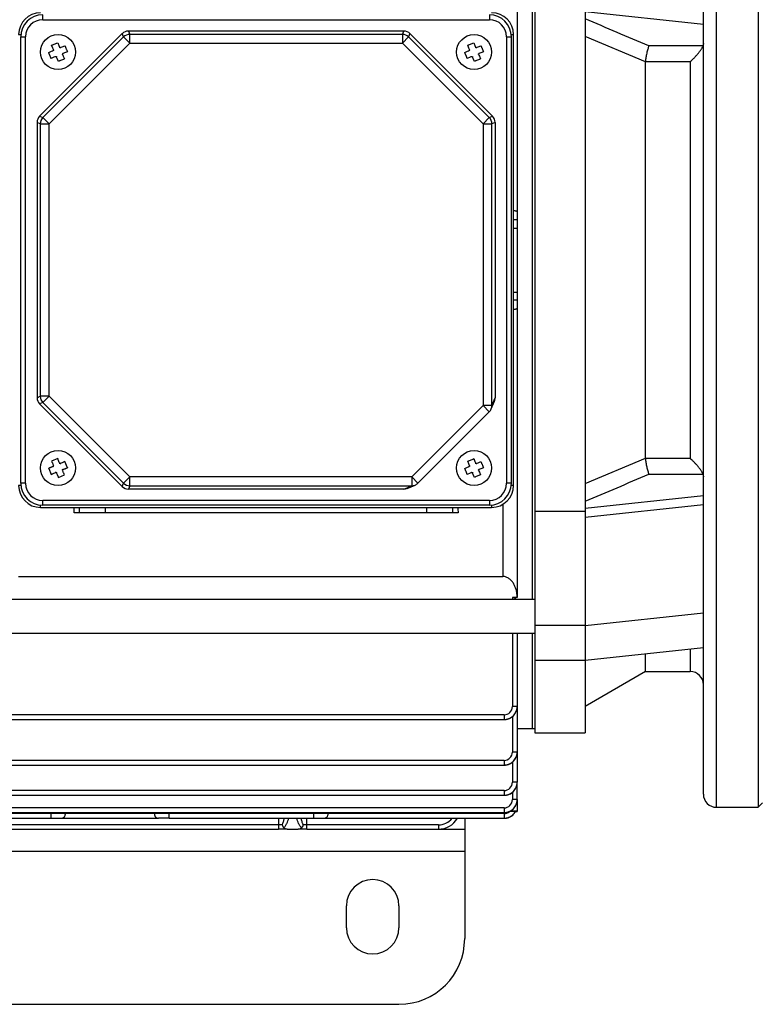
# Model space of a CAD drawing. Units: millimetres. Extents: x -1739 to 1606, y -621 to 1253.
# Drawn here: x 272 to 441, y -597 to -372 of the extents above; entities that cross this region are included whole.
import ezdxf

# ---------------------------------------------------------------- set-up
doc = ezdxf.new("R2010")
doc.units = ezdxf.units.MM
doc.header["$LTSCALE"] = 19.36
doc.layers.get('0').update_dxf_attribs({"linetype": 'CONTINUOUS'})
doc.layers.add('02___PRT_ALL_AXES', color=7, linetype='CONTINUOUS')

msp = doc.modelspace()

# ---------------------------------------------------------------- linework, layer by layer
at = {"color": 9, "linetype": 'CONTINUOUS'}
for p, q in [((430.91, -552.27), (430.91, -302.27)), ((427.91, -373.5), (400.91, -370.61)), ((277.07, -372.37), (277.07, -371.27)), ((277.07, -372.37), (379.07, -372.37)), ((379.07, -371.27), (379.07, -372.37)), ((295.52, -376.31), (295.21, -375.56)), ((296.63, -374.97), (296.93, -375.72)), ((359.2, -375.72), (359.51, -374.97)), ((360.92, -375.56), (360.61, -376.31)), ((271.57, -375.77), (272.09, -375.77)), ((272.07, -376.27), (273.17, -376.27)), ((273.17, -478.27), (273.17, -376.27)), ((295.52, -376.31), (277.1, -394.73)), ((296.93, -377.72), (278.51, -396.14)), ((295.52, -376.31), (296.93, -377.72)), ((296.93, -377.72), (296.93, -375.72)), ((359.2, -375.72), (296.93, -375.72)), ((296.93, -377.72), (359.2, -377.72)), ((359.2, -375.72), (359.2, -377.72)), ((359.2, -377.72), (360.61, -376.31)), ((377.62, -396.14), (359.2, -377.72)), ((379.03, -394.73), (360.61, -376.31)), ((382.97, -376.27), (382.97, -478.27)), ((382.97, -376.27), (384.07, -376.27)), ((384.04, -375.77), (384.57, -375.77)), ((414.66, -382.03), (400.91, -376.25)), ((427.8, -378.36), (415.47, -378.36)), ((414.67, -381.93), (424.91, -381.93)), ((424.91, -381.93), (424.91, -472.61)), ((276.35, -394.42), (277.1, -394.73)), ((278.51, -396.14), (277.1, -394.73)), ((379.03, -394.73), (377.62, -396.14)), ((379.03, -394.73), (379.78, -394.42)), ((276.52, -396.14), (275.77, -395.83)), ((276.52, -396.14), (276.52, -458.4)), ((276.52, -396.14), (278.51, -396.14)), ((278.51, -458.4), (278.51, -396.14)), ((377.62, -396.14), (377.62, -460.52)), ((377.62, -396.14), (379.62, -396.14)), ((380.36, -395.83), (379.62, -396.14)), ((379.62, -460.52), (379.62, -396.14)), ((385.41, -418.1), (384.57, -418.1)), ((384.57, -419.97), (385.41, -419.97)), ((275.77, -458.71), (276.52, -458.4)), ((278.51, -458.4), (276.52, -458.4)), ((277.1, -459.82), (278.51, -458.4)), ((278.51, -458.4), (296.93, -476.82)), ((379.62, -460.52), (380.36, -458.71)), ((277.1, -459.82), (276.35, -460.13)), ((277.1, -459.82), (295.52, -478.24)), ((361.31, -476.82), (377.62, -460.52)), ((377.62, -460.52), (379.03, -461.93)), ((379.62, -460.52), (377.62, -460.52)), ((400.91, -478.29), (414.66, -472.51)), ((424.91, -472.61), (414.67, -472.61)), ((415.47, -476.18), (427.8, -476.18)), ((272.09, -478.77), (271.57, -478.77)), ((273.17, -478.27), (272.07, -478.27)), ((295.21, -478.99), (295.52, -478.24)), ((296.93, -476.82), (295.52, -478.24)), ((296.93, -478.82), (296.63, -479.57)), ((296.93, -478.82), (296.93, -476.82)), ((361.31, -476.82), (296.93, -476.82)), ((296.93, -478.82), (361.31, -478.82)), ((359.5, -479.57), (361.31, -478.82)), ((362.72, -478.24), (361.31, -476.82)), ((361.31, -476.82), (361.31, -478.82)), ((384.07, -478.27), (382.97, -478.27)), ((384.57, -478.77), (384.04, -478.77)), ((400.91, -483.94), (427.91, -481.05)), ((276.57, -483.77), (276.57, -483.25)), ((277.07, -483.27), (277.07, -482.17)), ((379.07, -482.17), (277.07, -482.17)), ((379.07, -482.17), (379.07, -483.27)), ((379.57, -483.25), (379.57, -483.77)), ((382.11, -483.08), (382.11, -499.56)), ((427.91, -483.2), (400.91, -486.09)), ((285.41, -483.77), (285.41, -485.02)), ((291.41, -485.02), (291.41, -483.77)), ((364.72, -483.77), (364.72, -485.02)), ((370.72, -485.02), (370.72, -483.77)), ((384.31, -504.34), (384.31, -504.71)), ((400.91, -510.77), (427.91, -507.88)), ((384.31, -512.47), (384.31, -529.25)), ((400.91, -510.77), (389.41, -510.77)), ((424.91, -516.2), (424.91, -521.27)), ((385.41, -529.22), (385.41, -546.53)), ((382.41, -531.15), (144.41, -531.15)), ((382.41, -531.15), (382.41, -532.22)), ((384.31, -531.54), (384.31, -539.66)), ((382.41, -541.56), (144.41, -541.56)), ((382.41, -541.56), (382.41, -542.63)), ((384.31, -541.95), (384.31, -546.55)), ((382.41, -548.45), (144.41, -548.45)), ((382.41, -548.45), (382.41, -549.53)), ((384.31, -548.85), (384.31, -550.51)), ((382.41, -552.41), (144.41, -552.41)), ((382.41, -552.41), (382.41, -553.48)), ((383.93, -553.06), (385.41, -553.06)), ((385.41, -551.27), (385.3, -551.27)), ((256.06, -554.77), (303.48, -554.77)), ((382.41, -553.7), (256.86, -553.7)), ((278.91, -553.48), (278.91, -554.77)), ((305.91, -554.77), (305.91, -553.48)), ((305.91, -554.77), (382.41, -554.77)), ((330.91, -554.77), (330.91, -557.27)), ((337.41, -557.27), (337.41, -554.77)), ((338.91, -553.48), (338.91, -554.77)), ((382.41, -553.7), (382.41, -554.77)), ((331.74, -556.27), (195.07, -556.27)), ((332.91, -557.27), (330.91, -557.27)), ((337.41, -557.27), (335.41, -557.27)), ((367.41, -556.27), (336.57, -556.27)), ((367.41, -556.27), (367.41, -557.27)), ((153.41, -562.27), (373.41, -562.27))]:
    msp.add_line(p, q, dxfattribs=at)
at = {"color": 7, "linetype": 'CONTINUOUS'}
for p, q in [((440.41, -302.27), (440.41, -552.27)), ((427.91, -549.27), (427.91, -305.27)), ((389.41, -319.27), (389.41, -535.27)), ((400.91, -319.27), (400.91, -535.27)), ((388.91, -504.71), (388.91, -349.84)), ((276.35, -394.42), (295.21, -375.56)), ((359.51, -374.97), (296.63, -374.97)), ((360.92, -375.56), (379.78, -394.42)), ((272.07, -478.27), (272.07, -376.27)), ((279.36, -378.11), (280.24, -377.74)), ((280.24, -377.74), (280.25, -377.74)), ((280.25, -377.74), (280.3, -377.72)), ((280.3, -377.72), (280.49, -377.64)), ((280.49, -377.64), (280.76, -378.27)), ((374.36, -378.11), (375.24, -377.74)), ((375.24, -377.74), (375.25, -377.74)), ((375.25, -377.74), (375.3, -377.72)), ((375.3, -377.72), (375.49, -377.64)), ((375.49, -377.64), (375.76, -378.27)), ((384.07, -478.27), (384.07, -376.27)), ((278.43, -379.85), (279.07, -379.58)), ((278.47, -379.95), (278.43, -379.85)), ((278.5, -380), (278.47, -379.95)), ((278.51, -380.04), (278.5, -380)), ((278.54, -380.1), (278.51, -380.04)), ((279.07, -379.58), (279.27, -379.5)), ((279.11, -378.21), (279.3, -378.13)), ((279.37, -378.85), (279.11, -378.21)), ((279.27, -379.5), (279.39, -379.45)), ((279.3, -378.13), (279.35, -378.11)), ((279.35, -378.11), (279.36, -378.11)), ((279.45, -379.05), (279.37, -378.85)), ((279.5, -379.17), (279.45, -379.05)), ((280.76, -378.27), (280.84, -378.47)), ((280.84, -378.47), (280.89, -378.6)), ((281.17, -378.71), (281.29, -378.66)), ((281.29, -378.66), (281.49, -378.58)), ((281.49, -378.58), (282.13, -378.31)), ((281.87, -380.05), (281.74, -380.1)), ((282.07, -379.96), (281.87, -380.05)), ((282.7, -379.7), (282.07, -379.96)), ((282.13, -378.31), (282.17, -378.41)), ((282.17, -378.41), (282.19, -378.47)), ((282.19, -378.47), (282.21, -378.51)), ((282.21, -378.51), (282.23, -378.57)), ((282.23, -378.57), (282.25, -378.61)), ((282.25, -378.61), (282.28, -378.67)), ((282.28, -378.67), (282.29, -378.71)), ((282.29, -378.71), (282.33, -378.8)), ((282.33, -378.8), (282.33, -378.81)), ((282.33, -378.81), (282.37, -378.91)), ((282.37, -378.91), (282.41, -379.01)), ((282.41, -379.01), (282.45, -379.11)), ((282.45, -379.11), (282.5, -379.21)), ((282.5, -379.21), (282.5, -379.21)), ((282.5, -379.21), (282.54, -379.3)), ((282.54, -379.3), (282.55, -379.34)), ((282.55, -379.34), (282.58, -379.4)), ((282.58, -379.4), (282.59, -379.44)), ((282.59, -379.44), (282.62, -379.5)), ((282.62, -379.5), (282.64, -379.54)), ((282.64, -379.54), (282.66, -379.6)), ((282.66, -379.6), (282.7, -379.7)), ((373.43, -379.85), (374.07, -379.58)), ((373.47, -379.95), (373.43, -379.85)), ((373.5, -380), (373.47, -379.95)), ((373.51, -380.04), (373.5, -380)), ((373.54, -380.1), (373.51, -380.04)), ((374.07, -379.58), (374.27, -379.5)), ((374.11, -378.21), (374.3, -378.13)), ((374.37, -378.85), (374.11, -378.21)), ((374.27, -379.5), (374.39, -379.45)), ((374.3, -378.13), (374.35, -378.11)), ((374.35, -378.11), (374.36, -378.11)), ((374.45, -379.05), (374.37, -378.85)), ((374.5, -379.17), (374.45, -379.05)), ((375.76, -378.27), (375.84, -378.47)), ((375.84, -378.47), (375.89, -378.6)), ((376.17, -378.71), (376.29, -378.66)), ((376.29, -378.66), (376.49, -378.58)), ((376.49, -378.58), (377.13, -378.31)), ((376.87, -380.05), (376.74, -380.1)), ((377.07, -379.96), (376.87, -380.05)), ((377.7, -379.7), (377.07, -379.96)), ((377.13, -378.31), (377.17, -378.41)), ((377.17, -378.41), (377.19, -378.47)), ((377.19, -378.47), (377.21, -378.51)), ((377.21, -378.51), (377.23, -378.57)), ((377.23, -378.57), (377.25, -378.61)), ((377.25, -378.61), (377.28, -378.67)), ((377.28, -378.67), (377.29, -378.71)), ((377.29, -378.71), (377.33, -378.8)), ((377.33, -378.8), (377.33, -378.81)), ((377.33, -378.81), (377.37, -378.91)), ((377.37, -378.91), (377.41, -379.01)), ((377.41, -379.01), (377.45, -379.11)), ((377.45, -379.11), (377.5, -379.21)), ((377.5, -379.21), (377.5, -379.21)), ((377.5, -379.21), (377.54, -379.3)), ((377.54, -379.3), (377.55, -379.34)), ((377.55, -379.34), (377.58, -379.4)), ((377.58, -379.4), (377.59, -379.44)), ((377.59, -379.44), (377.62, -379.5)), ((377.62, -379.5), (377.64, -379.54)), ((377.64, -379.54), (377.66, -379.6)), ((377.66, -379.6), (377.7, -379.7)), ((278.55, -380.14), (278.54, -380.1)), ((278.58, -380.21), (278.55, -380.14)), ((278.6, -380.24), (278.58, -380.21)), ((278.63, -380.34), (278.6, -380.24)), ((278.64, -380.34), (278.63, -380.34)), ((278.68, -380.44), (278.64, -380.34)), ((278.72, -380.54), (278.68, -380.44)), ((278.76, -380.64), (278.72, -380.54)), ((278.8, -380.74), (278.76, -380.64)), ((278.84, -380.84), (278.8, -380.74)), ((278.8, -380.74), (278.8, -380.74)), ((278.86, -380.87), (278.84, -380.84)), ((278.88, -380.93), (278.86, -380.87)), ((278.9, -380.97), (278.88, -380.93)), ((278.92, -381.03), (278.9, -380.97)), ((278.94, -381.08), (278.92, -381.03)), ((278.96, -381.13), (278.94, -381.08)), ((279.01, -381.23), (278.96, -381.13)), ((279.64, -380.97), (279.01, -381.23)), ((279.84, -380.89), (279.64, -380.97)), ((279.96, -380.84), (279.84, -380.89)), ((280.29, -381.07), (280.24, -380.95)), ((280.38, -381.27), (280.29, -381.07)), ((280.64, -381.91), (280.38, -381.27)), ((280.84, -381.83), (280.64, -381.91)), ((280.88, -381.81), (280.84, -381.83)), ((280.89, -381.8), (280.88, -381.81)), ((281.78, -381.44), (280.89, -381.8)), ((281.63, -380.38), (281.68, -380.5)), ((281.68, -380.5), (281.76, -380.7)), ((281.76, -380.7), (282.03, -381.33)), ((281.83, -381.41), (281.78, -381.43)), ((281.78, -381.43), (281.78, -381.44)), ((282.03, -381.33), (281.83, -381.41)), ((373.55, -380.14), (373.54, -380.1)), ((373.58, -380.21), (373.55, -380.14)), ((373.6, -380.24), (373.58, -380.21)), ((373.63, -380.34), (373.6, -380.24)), ((373.64, -380.34), (373.63, -380.34)), ((373.68, -380.44), (373.64, -380.34)), ((373.72, -380.54), (373.68, -380.44)), ((373.76, -380.64), (373.72, -380.54)), ((373.8, -380.74), (373.76, -380.64)), ((373.84, -380.84), (373.8, -380.74)), ((373.8, -380.74), (373.8, -380.74)), ((373.86, -380.87), (373.84, -380.84)), ((373.88, -380.93), (373.86, -380.87)), ((373.9, -380.97), (373.88, -380.93)), ((373.92, -381.03), (373.9, -380.97)), ((373.94, -381.08), (373.92, -381.03)), ((373.96, -381.13), (373.94, -381.08)), ((374.01, -381.23), (373.96, -381.13)), ((374.64, -380.97), (374.01, -381.23)), ((374.84, -380.89), (374.64, -380.97)), ((374.96, -380.84), (374.84, -380.89)), ((375.29, -381.07), (375.24, -380.95)), ((375.38, -381.27), (375.29, -381.07)), ((375.64, -381.91), (375.38, -381.27)), ((375.84, -381.83), (375.64, -381.91)), ((375.88, -381.81), (375.84, -381.83)), ((375.89, -381.8), (375.88, -381.81)), ((376.78, -381.44), (375.89, -381.8)), ((376.63, -380.38), (376.68, -380.5)), ((376.68, -380.5), (376.76, -380.7)), ((376.76, -380.7), (377.03, -381.33)), ((376.83, -381.41), (376.78, -381.43)), ((376.78, -381.43), (376.78, -381.44)), ((377.03, -381.33), (376.83, -381.41)), ((414.66, -472.51), (414.66, -382.03)), ((275.77, -395.83), (275.77, -458.71)), ((380.36, -395.83), (380.36, -458.71)), ((384.57, -434.58), (385.41, -434.58)), ((385.41, -434.58), (385.41, -436.45)), ((385.41, -436.45), (384.57, -436.45)), ((295.21, -478.99), (276.35, -460.13)), ((379.47, -461.28), (380.21, -459.48)), ((362.72, -478.24), (379.03, -461.93)), ((374.07, -474.58), (374.27, -474.5)), ((374.11, -473.21), (374.3, -473.13)), ((374.37, -473.85), (374.11, -473.21)), ((374.27, -474.5), (374.39, -474.45)), ((374.3, -473.13), (374.35, -473.11)), ((374.35, -473.11), (374.36, -473.11)), ((374.36, -473.11), (375.24, -472.74)), ((374.45, -474.05), (374.37, -473.85)), ((374.5, -474.17), (374.45, -474.05)), ((375.24, -472.74), (375.25, -472.74)), ((375.25, -472.74), (375.3, -472.72)), ((375.3, -472.72), (375.49, -472.64)), ((375.49, -472.64), (375.76, -473.27)), ((375.76, -473.27), (375.84, -473.47)), ((375.84, -473.47), (375.89, -473.6)), ((376.17, -473.71), (376.29, -473.66)), ((376.29, -473.66), (376.49, -473.58)), ((376.49, -473.58), (377.13, -473.31)), ((377.13, -473.31), (377.17, -473.41)), ((377.17, -473.41), (377.19, -473.47)), ((377.19, -473.47), (377.21, -473.51)), ((377.21, -473.51), (377.23, -473.57)), ((377.23, -473.57), (377.25, -473.61)), ((377.25, -473.61), (377.28, -473.67)), ((377.28, -473.67), (377.29, -473.71)), ((377.29, -473.71), (377.33, -473.8)), ((377.33, -473.8), (377.33, -473.81)), ((377.33, -473.81), (377.37, -473.91)), ((377.37, -473.91), (377.41, -474.01)), ((377.41, -474.01), (377.45, -474.11)), ((377.45, -474.11), (377.5, -474.21)), ((377.5, -474.21), (377.5, -474.21)), ((377.5, -474.21), (377.54, -474.3)), ((377.54, -474.3), (377.55, -474.34)), ((377.55, -474.34), (377.58, -474.4)), ((377.58, -474.4), (377.59, -474.44)), ((377.59, -474.44), (377.62, -474.5)), ((377.62, -474.5), (377.64, -474.54)), ((373.43, -474.85), (374.07, -474.58)), ((373.47, -474.95), (373.43, -474.85)), ((373.5, -475), (373.47, -474.95)), ((373.51, -475.04), (373.5, -475)), ((373.54, -475.1), (373.51, -475.04)), ((373.55, -475.14), (373.54, -475.1)), ((373.58, -475.21), (373.55, -475.14)), ((373.6, -475.24), (373.58, -475.21)), ((373.63, -475.34), (373.6, -475.24)), ((373.64, -475.34), (373.63, -475.34)), ((373.68, -475.44), (373.64, -475.34)), ((373.72, -475.54), (373.68, -475.44)), ((373.76, -475.64), (373.72, -475.54)), ((373.8, -475.74), (373.76, -475.64)), ((373.84, -475.84), (373.8, -475.74)), ((373.8, -475.74), (373.8, -475.74)), ((373.86, -475.87), (373.84, -475.84)), ((373.88, -475.93), (373.86, -475.87)), ((373.9, -475.97), (373.88, -475.93)), ((373.92, -476.03), (373.9, -475.97)), ((373.94, -476.08), (373.92, -476.03)), ((373.96, -476.13), (373.94, -476.08)), ((374.01, -476.23), (373.96, -476.13)), ((374.64, -475.97), (374.01, -476.23)), ((374.84, -475.89), (374.64, -475.97)), ((374.96, -475.84), (374.84, -475.89)), ((375.29, -476.07), (375.24, -475.95)), ((375.38, -476.27), (375.29, -476.07)), ((375.64, -476.91), (375.38, -476.27)), ((376.78, -476.44), (375.89, -476.8)), ((376.63, -475.38), (376.68, -475.5)), ((376.68, -475.5), (376.76, -475.7)), ((376.87, -475.05), (376.74, -475.1)), ((376.76, -475.7), (377.03, -476.33)), ((376.83, -476.41), (376.78, -476.43)), ((376.78, -476.43), (376.78, -476.44)), ((377.03, -476.33), (376.83, -476.41)), ((377.07, -474.96), (376.87, -475.05)), ((377.7, -474.7), (377.07, -474.96)), ((377.64, -474.54), (377.66, -474.6)), ((377.66, -474.6), (377.7, -474.7)), ((360.27, -479.42), (362.07, -478.67)), ((375.84, -476.83), (375.64, -476.91)), ((375.88, -476.81), (375.84, -476.83)), ((375.89, -476.8), (375.88, -476.81)), ((359.5, -479.57), (296.63, -479.57)), ((379.07, -483.27), (277.07, -483.27)), ((389.41, -484.65), (400.91, -484.65)), ((137.41, -504.71), (389.41, -504.71)), ((137.41, -512.47), (389.41, -512.47)), ((388.91, -534.27), (388.91, -512.47)), ((427.91, -515.88), (400.91, -518.77)), ((400.91, -518.77), (389.41, -518.77)), ((414.66, -521.27), (414.66, -517.3)), ((414.66, -521.27), (400.91, -529.22)), ((414.66, -521.27), (424.91, -521.27)), ((144.41, -532.22), (382.41, -532.22)), ((389.41, -535.27), (400.91, -535.27)), ((144.41, -542.63), (382.41, -542.63)), ((385.41, -550.48), (385.41, -546.53)), ((144.41, -549.53), (382.41, -549.53)), ((430.91, -552.27), (440.41, -552.27)), ((441.41, -551.27), (440.41, -552.27)), ((144.41, -553.48), (382.41, -553.48))]:
    msp.add_line(p, q, dxfattribs=at)
at = {"color": 6, "linetype": 'CONTINUOUS'}
for p, q in [((385.41, -350.21), (385.41, -434.58)), ((384.57, -478.77), (384.57, -375.77)), ((385.41, -436.45), (385.41, -504.34)), ((279.26, -474.5), (279.08, -474.58)), ((280.49, -472.64), (279.11, -473.21)), ((279.11, -473.21), (279.18, -473.38)), ((279.18, -473.38), (279.19, -473.42)), ((279.19, -473.42), (279.23, -473.5)), ((279.23, -473.5), (279.24, -473.54)), ((279.24, -473.54), (279.28, -473.62)), ((279.27, -474.5), (279.26, -474.5)), ((279.37, -474.46), (279.27, -474.5)), ((279.28, -473.62), (279.29, -473.65)), ((279.29, -473.65), (279.37, -473.85)), ((279.37, -473.85), (279.38, -473.87)), ((279.39, -474.45), (279.37, -474.46)), ((279.38, -473.87), (279.45, -474.04)), ((279.45, -474.04), (279.46, -474.06)), ((279.46, -474.06), (279.5, -474.16)), ((279.47, -474.41), (279.47, -474.42)), ((279.5, -474.16), (279.5, -474.16)), ((279.53, -474.24), (279.54, -474.25)), ((279.58, -474.36), (279.59, -474.37)), ((279.59, -474.37), (279.58, -474.37)), ((280.5, -472.65), (280.49, -472.64)), ((280.57, -472.82), (280.5, -472.65)), ((280.59, -472.86), (280.57, -472.82)), ((280.62, -472.95), (280.59, -472.86)), ((280.64, -472.98), (280.62, -472.95)), ((280.67, -473.07), (280.64, -472.98)), ((280.68, -473.08), (280.67, -473.07)), ((280.75, -473.25), (280.68, -473.08)), ((280.76, -473.28), (280.75, -473.25)), ((280.84, -473.48), (280.76, -473.28)), ((280.84, -473.48), (280.84, -473.48)), ((280.88, -473.58), (280.84, -473.48)), ((280.89, -473.6), (280.88, -473.58)), ((280.93, -473.68), (280.92, -473.68)), ((280.98, -473.79), (280.97, -473.79)), ((280.97, -473.79), (280.97, -473.79)), ((281.1, -473.74), (281.09, -473.74)), ((281.19, -473.7), (281.18, -473.71)), ((281.3, -473.66), (281.19, -473.7)), ((281.49, -473.58), (281.3, -473.66)), ((281.3, -473.66), (281.3, -473.66)), ((281.51, -473.57), (281.49, -473.58)), ((281.68, -473.5), (281.51, -473.57)), ((281.7, -473.49), (281.68, -473.5)), ((281.79, -473.46), (281.7, -473.49)), ((281.83, -473.44), (281.79, -473.46)), ((281.91, -473.4), (281.83, -473.44)), ((281.96, -473.38), (281.91, -473.4)), ((282.13, -473.31), (281.96, -473.38)), ((282.7, -474.7), (282.13, -473.31)), ((278.44, -474.84), (278.43, -474.85)), ((278.43, -474.85), (279.01, -476.23)), ((278.61, -474.77), (278.44, -474.84)), ((278.66, -474.75), (278.61, -474.77)), ((278.74, -474.72), (278.66, -474.75)), ((278.78, -474.7), (278.74, -474.72)), ((278.86, -474.67), (278.78, -474.7)), ((278.89, -474.66), (278.86, -474.67)), ((278.98, -474.62), (278.89, -474.66)), ((279.06, -474.59), (278.98, -474.62)), ((278.98, -474.62), (278.98, -474.62)), ((279.01, -476.23), (279.18, -476.16)), ((279.08, -474.58), (279.06, -474.59)), ((279.18, -476.16), (279.22, -476.14)), ((279.22, -476.14), (279.31, -476.11)), ((279.31, -476.11), (279.35, -476.09)), ((279.35, -476.09), (279.43, -476.06)), ((279.43, -476.06), (279.45, -476.05)), ((279.45, -476.05), (279.62, -475.98)), ((279.62, -475.98), (279.64, -475.97)), ((279.64, -475.97), (279.83, -475.89)), ((279.83, -475.89), (279.94, -475.84)), ((279.83, -475.89), (279.83, -475.89)), ((279.94, -475.84), (279.95, -475.84)), ((280.04, -475.8), (280.04, -475.8)), ((280.15, -475.76), (280.16, -475.75)), ((280.16, -475.75), (280.16, -475.76)), ((280.21, -475.86), (280.21, -475.87)), ((280.24, -475.95), (280.25, -475.97)), ((280.25, -475.97), (280.29, -476.07)), ((280.29, -476.07), (280.29, -476.07)), ((280.29, -476.07), (280.37, -476.26)), ((280.37, -476.26), (280.38, -476.29)), ((280.38, -476.29), (280.46, -476.46)), ((280.46, -476.46), (280.46, -476.48)), ((280.46, -476.48), (280.5, -476.57)), ((280.5, -476.57), (280.51, -476.6)), ((280.51, -476.6), (280.55, -476.68)), ((280.55, -476.68), (280.57, -476.73)), ((280.57, -476.73), (280.63, -476.89)), ((280.64, -476.91), (282.03, -476.33)), ((281.55, -475.19), (281.55, -475.18)), ((281.55, -475.18), (281.55, -475.18)), ((281.6, -475.3), (281.59, -475.3)), ((281.67, -475.48), (281.63, -475.39)), ((281.63, -475.39), (281.63, -475.39)), ((281.66, -475.13), (281.66, -475.13)), ((281.68, -475.5), (281.67, -475.48)), ((281.75, -475.68), (281.68, -475.5)), ((281.74, -475.1), (281.76, -475.09)), ((281.76, -475.7), (281.75, -475.68)), ((281.76, -475.09), (281.86, -475.05)), ((281.84, -475.9), (281.76, -475.7)), ((281.86, -475.93), (281.84, -475.9)), ((281.86, -475.05), (281.87, -475.04)), ((281.89, -476), (281.86, -475.93)), ((281.87, -475.04), (282.06, -474.97)), ((281.9, -476.04), (281.89, -476)), ((281.94, -476.12), (281.9, -476.04)), ((281.96, -476.17), (281.94, -476.12)), ((282.03, -476.33), (281.96, -476.17)), ((282.06, -474.97), (282.08, -474.96)), ((282.08, -474.96), (282.15, -474.93)), ((282.15, -474.93), (282.16, -474.93)), ((282.16, -474.93), (282.24, -474.89)), ((282.24, -474.89), (282.27, -474.88)), ((282.27, -474.88), (282.35, -474.85)), ((282.35, -474.85), (282.39, -474.83)), ((282.39, -474.83), (282.47, -474.79)), ((282.47, -474.79), (282.52, -474.78)), ((282.52, -474.78), (282.69, -474.71)), ((282.69, -474.71), (282.7, -474.7)), ((280.63, -476.89), (280.64, -476.91)), ((276.57, -483.77), (379.57, -483.77)), ((371.9, -485.02), (284.23, -485.02)), ((271.57, -499.56), (382.11, -499.56)), ((385.41, -504.34), (384.31, -504.34)), ((385.41, -512.47), (385.41, -529.22)), ((382.41, -532.22), (382.44, -532.22)), ((385.41, -534.27), (389.41, -534.27)), ((382.41, -542.63), (382.44, -542.63)), ((382.41, -549.53), (382.44, -549.53)), ((385.41, -550.48), (385.41, -553.27)), ((282.25, -553.7), (282.25, -553.48)), ((302.56, -553.48), (302.56, -553.7)), ((305.91, -554.77), (303.48, -554.77)), ((342.25, -553.7), (342.25, -553.48)), ((382.41, -553.48), (382.44, -553.48)), ((382.41, -554.77), (382.43, -554.77)), ((383.51, -553.27), (383.61, -553.27)), ((385, -553.27), (385.41, -553.27)), ((191.41, -557.27), (330.91, -557.27)), ((332.91, -557.27), (335.41, -557.27)), ((337.41, -557.27), (367.41, -557.27))]:
    msp.add_line(p, q, dxfattribs=at)
at = {"color": 3, "linetype": 'CONTINUOUS'}
for p, q in [((373.41, -554.77), (373.41, -582.27)), ((367.41, -557.27), (373.41, -557.27)), ((168.41, -597.27), (358.41, -597.27))]:
    msp.add_line(p, q, dxfattribs=at)
at = {"color": 6, "linetype": 'CONTINUOUS'}
for points in [[(280.48, -472.64), (280.48, -472.64), (280.48, -472.64), (280.49, -472.64), (280.49, -472.64), (280.49, -472.64), (280.49, -472.64), (280.5, -472.65), (280.5, -472.65)], [(278.44, -474.86), (278.44, -474.86), (278.44, -474.85), (278.44, -474.85), (278.44, -474.85), (278.44, -474.85), (278.44, -474.85), (278.44, -474.84), (278.44, -474.84)], [(282.7, -474.69), (282.7, -474.69), (282.7, -474.69), (282.7, -474.69), (282.7, -474.7), (282.7, -474.7), (282.69, -474.7), (282.69, -474.7), (282.69, -474.7)], [(280.65, -476.9), (280.65, -476.9), (280.65, -476.9), (280.65, -476.9), (280.64, -476.9), (280.64, -476.9), (280.64, -476.9), (280.64, -476.9), (280.64, -476.9)], [(382.44, -532.22), (382.48, -532.22), (382.53, -532.22), (382.58, -532.22), (382.63, -532.21), (382.68, -532.21), (382.73, -532.21), (382.77, -532.2), (382.82, -532.19), (382.87, -532.19), (382.92, -532.18), (382.97, -532.17), (383.02, -532.16), (383.07, -532.15), (383.12, -532.14), (383.16, -532.12), (383.21, -532.11), (383.26, -532.1), (383.31, -532.08), (383.36, -532.07), (383.4, -532.05), (383.45, -532.03), (383.5, -532.01), (383.54, -532), (383.59, -531.98), (383.64, -531.96), (383.68, -531.94), (383.73, -531.91), (383.77, -531.89), (383.82, -531.87), (383.86, -531.84), (383.91, -531.82), (383.95, -531.79), (383.99, -531.77), (384.03, -531.74), (384.07, -531.71), (384.12, -531.69), (384.16, -531.66), (384.2, -531.63), (384.23, -531.6), (384.27, -531.57), (384.31, -531.54), (384.35, -531.51), (384.39, -531.48), (384.42, -531.45), (384.46, -531.41), (384.49, -531.38), (384.53, -531.34), (384.56, -531.31), (384.59, -531.28), (384.63, -531.24), (384.66, -531.2), (384.69, -531.17), (384.72, -531.13), (384.75, -531.09), (384.78, -531.05), (384.81, -531.01), (384.84, -530.97), (384.87, -530.93), (384.9, -530.89), (384.92, -530.85), (384.95, -530.81), (384.98, -530.77), (385, -530.72), (385.03, -530.68), (385.05, -530.64), (385.07, -530.59), (385.1, -530.55), (385.12, -530.5), (385.14, -530.46), (385.16, -530.41), (385.18, -530.36), (385.2, -530.32), (385.22, -530.27), (385.23, -530.22), (385.25, -530.17), (385.26, -530.13), (385.28, -530.08), (385.29, -530.03), (385.31, -529.98), (385.32, -529.93), (385.33, -529.89), (385.34, -529.84), (385.35, -529.79), (385.36, -529.74), (385.37, -529.69), (385.38, -529.64), (385.38, -529.59), (385.39, -529.54), (385.39, -529.5), (385.4, -529.45), (385.4, -529.4), (385.4, -529.35), (385.41, -529.3)], [(385.41, -529.3), (385.41, -529.25), (385.41, -529.22)], [(382.44, -542.63), (382.48, -542.63), (382.53, -542.63), (382.58, -542.63), (382.63, -542.62), (382.68, -542.62), (382.73, -542.61), (382.77, -542.61), (382.82, -542.6), (382.87, -542.59), (382.92, -542.59), (382.97, -542.58), (383.02, -542.57), (383.07, -542.56), (383.12, -542.55), (383.16, -542.53), (383.21, -542.52), (383.26, -542.51), (383.31, -542.49), (383.36, -542.48), (383.4, -542.46), (383.45, -542.44), (383.5, -542.42), (383.54, -542.41), (383.59, -542.39), (383.64, -542.37), (383.68, -542.34), (383.73, -542.32), (383.77, -542.3), (383.82, -542.28), (383.86, -542.25), (383.91, -542.23), (383.95, -542.2), (383.99, -542.18), (384.03, -542.15), (384.07, -542.12), (384.12, -542.1), (384.16, -542.07), (384.2, -542.04), (384.23, -542.01), (384.27, -541.98), (384.31, -541.95), (384.35, -541.92), (384.39, -541.89), (384.42, -541.85), (384.46, -541.82), (384.49, -541.79), (384.53, -541.75), (384.56, -541.72), (384.59, -541.68), (384.63, -541.65), (384.66, -541.61), (384.69, -541.58), (384.72, -541.54), (384.75, -541.5), (384.78, -541.46), (384.81, -541.42), (384.84, -541.38), (384.87, -541.34), (384.9, -541.3), (384.92, -541.26), (384.95, -541.22), (384.98, -541.18), (385, -541.13), (385.03, -541.09), (385.05, -541.05), (385.07, -541), (385.1, -540.96), (385.12, -540.91), (385.14, -540.86), (385.16, -540.82), (385.18, -540.77), (385.2, -540.73), (385.22, -540.68), (385.23, -540.63), (385.25, -540.58), (385.26, -540.54), (385.28, -540.49), (385.29, -540.44), (385.31, -540.39), (385.32, -540.34), (385.33, -540.29), (385.34, -540.25), (385.35, -540.2), (385.36, -540.15), (385.37, -540.1), (385.38, -540.05), (385.38, -540), (385.39, -539.95), (385.39, -539.91), (385.4, -539.86), (385.4, -539.81), (385.4, -539.76), (385.41, -539.71)], [(385.41, -539.71), (385.41, -539.66), (385.41, -539.63)], [(382.44, -549.53), (382.48, -549.53), (382.53, -549.52), (382.58, -549.52), (382.63, -549.52), (382.68, -549.51), (382.73, -549.51), (382.77, -549.5), (382.82, -549.5), (382.87, -549.49), (382.92, -549.48), (382.97, -549.47), (383.02, -549.46), (383.07, -549.45), (383.12, -549.44), (383.16, -549.43), (383.21, -549.41), (383.26, -549.4), (383.31, -549.38), (383.36, -549.37), (383.4, -549.35), (383.45, -549.34), (383.5, -549.32), (383.54, -549.3), (383.59, -549.28), (383.64, -549.26), (383.68, -549.24), (383.73, -549.22), (383.77, -549.19), (383.82, -549.17), (383.86, -549.15), (383.91, -549.12), (383.95, -549.1), (383.99, -549.07), (384.03, -549.04), (384.07, -549.02), (384.12, -548.99), (384.16, -548.96), (384.2, -548.93), (384.23, -548.9), (384.27, -548.87), (384.31, -548.84), (384.35, -548.81), (384.39, -548.78), (384.42, -548.75), (384.46, -548.72), (384.49, -548.68), (384.53, -548.65), (384.56, -548.61), (384.59, -548.58), (384.63, -548.54), (384.66, -548.51), (384.69, -548.47), (384.72, -548.43), (384.75, -548.39), (384.78, -548.36), (384.81, -548.32), (384.84, -548.28), (384.87, -548.24), (384.9, -548.2), (384.92, -548.15), (384.95, -548.11), (384.98, -548.07), (385, -548.03), (385.03, -547.98), (385.05, -547.94), (385.07, -547.89), (385.1, -547.85), (385.12, -547.8), (385.14, -547.76), (385.16, -547.71), (385.18, -547.67), (385.2, -547.62), (385.22, -547.57), (385.23, -547.52), (385.25, -547.48), (385.26, -547.43), (385.28, -547.38), (385.29, -547.33), (385.31, -547.29), (385.32, -547.24), (385.33, -547.19), (385.34, -547.14), (385.35, -547.09), (385.36, -547.04), (385.37, -546.99), (385.38, -546.95), (385.38, -546.9), (385.39, -546.85), (385.39, -546.8), (385.4, -546.75), (385.4, -546.7), (385.4, -546.65), (385.41, -546.61)], [(385.41, -546.61), (385.41, -546.56), (385.41, -546.53)], [(382.44, -553.48), (382.48, -553.48), (382.53, -553.48), (382.58, -553.48), (382.63, -553.47), (382.68, -553.47), (382.73, -553.46), (382.77, -553.46), (382.82, -553.45), (382.87, -553.44), (382.92, -553.44), (382.97, -553.43), (383.02, -553.42), (383.07, -553.41), (383.12, -553.39), (383.16, -553.38), (383.21, -553.37), (383.26, -553.36), (383.31, -553.34), (383.36, -553.32), (383.4, -553.31), (383.45, -553.29), (383.5, -553.27), (383.54, -553.25), (383.59, -553.24), (383.64, -553.21), (383.68, -553.19), (383.73, -553.17), (383.77, -553.15), (383.82, -553.13), (383.86, -553.1), (383.91, -553.08), (383.95, -553.05), (383.99, -553.03), (384.03, -553), (384.07, -552.97), (384.12, -552.95), (384.16, -552.92), (384.2, -552.89), (384.23, -552.86), (384.27, -552.83), (384.31, -552.8), (384.35, -552.77), (384.39, -552.74), (384.42, -552.7), (384.46, -552.67), (384.49, -552.64), (384.53, -552.6), (384.56, -552.57), (384.59, -552.53), (384.63, -552.5), (384.66, -552.46), (384.69, -552.43), (384.72, -552.39), (384.75, -552.35), (384.78, -552.31), (384.81, -552.27), (384.84, -552.23), (384.87, -552.19), (384.9, -552.15), (384.92, -552.11), (384.95, -552.07), (384.98, -552.03), (385, -551.98), (385.03, -551.94), (385.05, -551.89), (385.07, -551.85), (385.1, -551.81), (385.12, -551.76), (385.14, -551.71), (385.16, -551.67), (385.18, -551.62), (385.2, -551.57), (385.22, -551.53), (385.23, -551.48), (385.25, -551.43), (385.26, -551.39), (385.28, -551.34), (385.29, -551.29), (385.31, -551.24), (385.32, -551.19), (385.33, -551.14), (385.34, -551.1), (385.35, -551.05), (385.36, -551), (385.37, -550.95), (385.38, -550.9), (385.38, -550.85), (385.39, -550.8), (385.39, -550.75), (385.4, -550.71), (385.4, -550.66), (385.4, -550.61), (385.41, -550.56)], [(385.41, -550.56), (385.41, -550.51), (385.41, -550.48)], [(382.43, -554.77), (382.48, -554.77), (382.53, -554.77), (382.58, -554.77), (382.62, -554.76), (382.67, -554.76), (382.72, -554.76), (382.77, -554.75), (382.81, -554.74), (382.86, -554.74), (382.91, -554.73), (382.95, -554.72), (383, -554.71), (383.05, -554.7), (383.09, -554.69), (383.14, -554.68), (383.19, -554.67), (383.23, -554.65), (383.28, -554.64), (383.33, -554.63), (383.37, -554.61), (383.42, -554.59), (383.46, -554.58), (383.51, -554.56), (383.55, -554.54), (383.6, -554.52), (383.64, -554.5), (383.69, -554.48), (383.73, -554.46), (383.78, -554.44), (383.82, -554.42), (383.86, -554.39), (383.9, -554.37), (383.95, -554.34), (383.99, -554.32), (384.03, -554.29), (384.07, -554.27), (384.11, -554.24), (384.15, -554.21), (384.19, -554.18), (384.23, -554.15), (384.27, -554.12), (384.3, -554.09), (384.34, -554.06), (384.38, -554.03), (384.42, -554), (384.45, -553.97), (384.49, -553.93), (384.52, -553.9), (384.55, -553.86), (384.59, -553.83), (384.62, -553.79), (384.65, -553.76), (384.68, -553.72), (384.72, -553.69), (384.75, -553.65), (384.78, -553.61), (384.8, -553.57), (384.83, -553.54), (384.86, -553.5), (384.89, -553.46), (384.91, -553.42), (384.94, -553.38), (384.97, -553.34)], [(384.97, -553.34), (384.99, -553.3), (385, -553.27)]]:
    msp.add_lwpolyline(points, dxfattribs=at)
for centre in [(280.57, -379.77), (375.57, -379.77), (280.57, -474.77), (375.57, -474.77)]:
    msp.add_circle(centre, 4, dxfattribs=at)
at = {"color": 9, "linetype": 'CONTINUOUS'}
for centre, radius, start, end in [((276.57, -375.77), 5, 90, 180), ((379.57, -375.77), 5, 0, 90), ((277.07, -376.27), 3.9, 90, 180), ((379.07, -376.27), 3.9, 0, 90), ((-2339.23, -6860.67), 7043.34, 66.97661, 67.105261), ((296.94, -377.72), 2, 90.0169, 134.9831), ((359.2, -377.72), 2, 45.0169, 89.9831), ((278.52, -396.14), 2, 135.0169, 179.9831), ((377.62, -396.14), 2, 0.0169, 44.9831), ((278.52, -458.4), 2, 180.0169, 224.9831), ((377.63, -460.52), 1.99, 337.5015, 0.0972), ((-2219.36, 5723.17), 6736.05, 292.891805, 293.026325), ((276.57, -478.77), 5, 180, 270), ((277.07, -478.27), 3.9, 180, 270), ((296.94, -476.82), 2, 225.0169, 269.9831), ((361.31, -476.83), 1.99, 269.9028, 292.4985), ((379.07, -478.27), 3.9, 270, 360), ((379.57, -478.77), 5, 270, 360), ((382.41, -529.25), 1.9, 270, 360), ((382.41, -539.66), 1.9, 270, 360), ((382.41, -546.55), 1.9, 270, 360), ((382.41, -550.51), 1.9, 270, 360), ((367.41, -552.27), 4, 270, 321.3171), ((382.41, -551.8), 1.9, 270, 309.5016)]:
    msp.add_arc(centre, radius, start, end, dxfattribs=at)
at = {"color": 7, "linetype": 'CONTINUOUS'}
for centre, radius, start, end in [((277.07, -376.27), 5, 90, 180), ((379.07, -376.27), 5, 0, 90), ((269.76, -356.11), 25.24, 292.4262, 292.6186), ((287.7, -399.09), 21.33, 112.3512, 112.6976), ((256.21, -388.87), 25.23, 22.4268, 22.6192), ((299.26, -371.14), 21.32, 202.3477, 202.6942), ((304.23, -368.97), 25.24, 202.4262, 202.6186), ((261.25, -386.9), 21.33, 22.3512, 22.6976), ((289.2, -398.47), 21.32, 112.3477, 112.6942), ((271.47, -355.42), 25.23, 292.4268, 292.6192), ((364.76, -356.11), 25.24, 292.4262, 292.6186), ((382.7, -399.09), 21.33, 112.3512, 112.6976), ((351.21, -388.87), 25.23, 22.4268, 22.6192), ((394.26, -371.14), 21.32, 202.3477, 202.6942), ((399.23, -368.97), 25.24, 202.4262, 202.6186), ((356.25, -386.9), 21.33, 22.3512, 22.6976), ((384.2, -398.47), 21.32, 112.3477, 112.6942), ((366.47, -355.42), 25.23, 292.4268, 292.6192), ((289.67, -404.13), 25.23, 112.4268, 112.6192), ((271.93, -361.08), 21.32, 292.3477, 292.6942), ((299.89, -372.64), 21.33, 202.3512, 202.6976), ((256.91, -390.58), 25.24, 22.4262, 22.6186), ((273.44, -360.45), 21.33, 292.3512, 292.6976), ((261.87, -388.41), 21.32, 22.3477, 22.6942), ((304.92, -370.67), 25.23, 202.4268, 202.6192), ((291.37, -403.43), 25.24, 112.4262, 112.6186), ((384.67, -404.13), 25.23, 112.4268, 112.6192), ((366.93, -361.08), 21.32, 292.3477, 292.6942), ((394.89, -372.64), 21.33, 202.3512, 202.6976), ((351.91, -390.58), 25.24, 22.4262, 22.6186), ((368.44, -360.45), 21.33, 292.3512, 292.6976), ((356.87, -388.41), 21.32, 22.3477, 22.6942), ((399.92, -370.67), 25.23, 202.4268, 202.6192), ((386.37, -403.43), 25.24, 112.4262, 112.6186), ((415.8, -382.03), 1.13, 174.9708, 180.0076), ((377.62, -460.52), 2, 315, 337.5), ((364.76, -451.11), 25.24, 292.4262, 292.6186), ((382.7, -494.09), 21.33, 112.3512, 112.6976), ((351.21, -483.87), 25.23, 22.4268, 22.6192), ((394.26, -466.14), 21.32, 202.3477, 202.6942), ((399.23, -463.97), 25.24, 202.4262, 202.6186), ((356.25, -481.9), 21.33, 22.3512, 22.6976), ((384.2, -493.47), 21.32, 112.3477, 112.6942), ((366.47, -450.42), 25.23, 292.4268, 292.6192), ((415.8, -472.51), 1.13, 179.9924, 185.0292), ((384.67, -499.13), 25.23, 112.4268, 112.6192), ((366.93, -456.08), 21.32, 292.3477, 292.6942), ((394.89, -467.64), 21.33, 202.3512, 202.6976), ((351.91, -485.58), 25.24, 22.4262, 22.6186), ((368.44, -455.45), 21.33, 292.3512, 292.6976), ((356.87, -483.41), 21.32, 22.3477, 22.6942), ((399.92, -465.67), 25.23, 202.4268, 202.6192), ((386.37, -498.43), 25.24, 112.4262, 112.6186), ((277.07, -478.27), 5, 180, 270), ((361.31, -476.82), 2, 292.5, 315), ((379.07, -478.27), 5, 270, 360), ((424.91, -524.27), 3, 0, 90), ((382.52, -529.22), 2.88, 359.053, 359.9996), ((382.41, -529.34), 2.88, 270.0004, 270.9468), ((382.52, -539.63), 2.88, 359.053, 359.9996), ((382.41, -539.75), 2.88, 270.0004, 270.9468), ((382.52, -546.53), 2.88, 359.053, 359.9996), ((382.41, -546.64), 2.88, 270.0004, 270.9468), ((382.52, -550.48), 2.88, 359.053, 359.9996), ((430.91, -549.27), 3, 180, 270), ((382.41, -550.6), 2.88, 270.0004, 270.9468), ((382.41, -551.86), 2.91, 270.0001, 270.7523), ((382.41, -551.86), 2.92, 270.7522, 270.9152), ((382.4, -551.79), 2.98, 270.9946, 291.97)]:
    msp.add_arc(centre, radius, start, end, dxfattribs=at)
at = {"color": 6, "linetype": 'CONTINUOUS'}
for centre, radius, start, end in [((270.17, -452.12), 24.16, 292.4289, 292.6266), ((286.87, -492.09), 19.16, 112.3585, 112.6972), ((251.09, -486), 30.78, 22.4542, 22.6214), ((298.62, -466.41), 20.63, 202.346, 202.6763), ((303.3, -464.35), 24.25, 202.4297, 202.63), ((263.25, -481.08), 19.16, 22.3585, 22.6972), ((288.91, -492.78), 20.58, 112.346, 112.6766), ((269.34, -445.3), 30.78, 292.4542, 292.6214), ((291.79, -504.25), 30.78, 112.4542, 112.6214), ((272.22, -456.77), 20.58, 292.346, 292.6766), ((297.89, -468.47), 19.16, 202.3585, 202.6972), ((257.83, -485.2), 24.25, 22.4297, 22.63), ((274.26, -457.45), 19.16, 292.3585, 292.6972), ((262.52, -483.14), 20.63, 22.346, 22.6763), ((310.04, -463.55), 30.78, 202.4542, 202.6214), ((290.96, -497.43), 24.16, 112.4289, 112.6266), ((367.41, -552.27), 5, 270, 330)]:
    msp.add_arc(centre, radius, start, end, dxfattribs=at)
at = {"color": 3, "linetype": 'CONTINUOUS'}
msp.add_arc((358.41, -582.27), 15, 270, 360, dxfattribs=at)
at = {"color": 7, "linetype": 'CONTINUOUS'}
for centre, major_axis, ratio, start_param, end_param in [((296.63, -376.98), (0.77, -1.85), 0.999599, 2.749036, 3.53415), ((359.51, -376.98), (0.77, 1.85), 0.999599, -0.392557, 0.392557), ((277.77, -395.83), (-1.85, 0.77), 0.999599, -0.392557, 0.392557), ((378.36, -395.83), (-1.85, -0.77), 0.999599, 2.749036, 3.53415), ((277.77, -458.71), (1.85, 0.77), 0.999599, 2.749036, 3.53415), ((378.36, -458.71), (0.77, 1.85), 0.997667, -1.570797, -1.177271), ((296.63, -477.57), (-0.77, -1.85), 0.999599, -0.392557, 0.392557), ((359.51, -477.57), (1.85, 0.77), 0.997667, -1.964322, -1.570797)]:
    msp.add_ellipse(centre, major_axis=major_axis, ratio=ratio, start_param=start_param, end_param=end_param, dxfattribs=at)
at = {"color": 6, "linetype": 'CONTINUOUS'}
for centre, start_param, end_param in [((281.98, -427.27), -2.161439, -2.146996), ((374.15, -427.27), -4.13619, -4.121746)]:
    msp.add_ellipse(centre, major_axis=(0, 103.7), ratio=0.026186, start_param=start_param, end_param=end_param, dxfattribs=at)
at = {"color": 7, "linetype": 'CONTINUOUS'}
for points, knots in [([(427.91, -377.79), (427.91, -377.88), (427.89, -378.08), (427.83, -378.27), (427.8, -378.36)], [0, 0, 0, 0, 0.495953, 1, 1, 1, 1]), ([(415.47, -378.36), (415.42, -378.48), (415.33, -378.74), (415.2, -379.14), (415.08, -379.58), (414.97, -380.05), (414.87, -380.53), (414.78, -381.01), (414.72, -381.48), (414.68, -381.78), (414.67, -381.93)], [0, 0, 0, 0, 0.1051, 0.221561, 0.34688, 0.478262, 0.61264, 0.746712, 0.877005, 1, 1, 1, 1]), ([(424.91, -381.93), (425.05, -381.81), (425.35, -381.54), (425.78, -381.13), (426.19, -380.69), (426.6, -380.24), (426.91, -379.84), (427.15, -379.52), (427.31, -379.28), (427.46, -379.05), (427.6, -378.81), (427.71, -378.59), (427.77, -378.44), (427.8, -378.36)], [0, 0, 0, 0, 0.125992, 0.255096, 0.386205, 0.517992, 0.648657, 0.712794, 0.775562, 0.836404, 0.894635, 0.949457, 1, 1, 1, 1]), ([(414.67, -472.61), (414.68, -472.76), (414.72, -473.07), (414.78, -473.54), (414.87, -474.02), (414.97, -474.5), (415.08, -474.96), (415.2, -475.4), (415.33, -475.81), (415.42, -476.06), (415.47, -476.18)], [0, 0, 0, 0, 0.122995, 0.253288, 0.38736, 0.521738, 0.65312, 0.778439, 0.8949, 1, 1, 1, 1]), ([(427.8, -476.18), (427.77, -476.11), (427.71, -475.96), (427.6, -475.73), (427.46, -475.5), (427.31, -475.26), (427.15, -475.02), (426.91, -474.7), (426.6, -474.31), (426.19, -473.85), (425.78, -473.42), (425.35, -473), (425.05, -472.74), (424.91, -472.61)], [0, 0, 0, 0, 0.050543, 0.105365, 0.163596, 0.224438, 0.287206, 0.351343, 0.482008, 0.613795, 0.744904, 0.874008, 1, 1, 1, 1]), ([(427.8, -476.18), (427.83, -476.27), (427.89, -476.46), (427.91, -476.66), (427.91, -476.76)], [0, 0, 0, 0, 0.504047, 1, 1, 1, 1]), ([(382.45, -532.22), (382.55, -532.22), (382.74, -532.21), (383.03, -532.16), (383.31, -532.09), (383.67, -531.95), (384.09, -531.72), (384.54, -531.36), (384.91, -530.91), (385.14, -530.48), (385.27, -530.12), (385.34, -529.84), (385.39, -529.56), (385.4, -529.37), (385.41, -529.27)], [0, 0, 0, 0, 0.06254, 0.12508, 0.18762, 0.25016, 0.375099, 0.500022, 0.624941, 0.74987, 0.812404, 0.874937, 0.937469, 1, 1, 1, 1]), ([(382.45, -542.63), (382.55, -542.63), (382.74, -542.62), (383.03, -542.57), (383.31, -542.5), (383.67, -542.36), (384.09, -542.13), (384.54, -541.77), (384.91, -541.32), (385.14, -540.89), (385.27, -540.53), (385.34, -540.25), (385.39, -539.97), (385.4, -539.78), (385.41, -539.68)], [0, 0, 0, 0, 0.06254, 0.12508, 0.18762, 0.25016, 0.375099, 0.500022, 0.624941, 0.74987, 0.812404, 0.874937, 0.937469, 1, 1, 1, 1]), ([(382.45, -549.53), (382.55, -549.52), (382.74, -549.51), (383.03, -549.46), (383.31, -549.39), (383.67, -549.26), (384.09, -549.03), (384.54, -548.66), (384.91, -548.21), (385.14, -547.79), (385.27, -547.43), (385.34, -547.15), (385.39, -546.86), (385.4, -546.67), (385.41, -546.57)], [0, 0, 0, 0, 0.06254, 0.12508, 0.18762, 0.25016, 0.375099, 0.500022, 0.624941, 0.74987, 0.812404, 0.874937, 0.937469, 1, 1, 1, 1]), ([(382.45, -553.48), (382.55, -553.48), (382.74, -553.47), (383.03, -553.42), (383.31, -553.35), (383.67, -553.21), (384.09, -552.98), (384.54, -552.62), (384.91, -552.17), (385.14, -551.74), (385.27, -551.38), (385.34, -551.1), (385.39, -550.82), (385.4, -550.63), (385.41, -550.53)], [0, 0, 0, 0, 0.06254, 0.12508, 0.18762, 0.25016, 0.375099, 0.500022, 0.624941, 0.74987, 0.812404, 0.874937, 0.937469, 1, 1, 1, 1]), ([(383.52, -554.56), (383.67, -554.49), (383.97, -554.34), (384.38, -554.05), (384.73, -553.69), (384.92, -553.42), (385, -553.27)], [0, 0, 0, 0, 0.250016, 0.500026, 0.750022, 1, 1, 1, 1])]:
    msp.add_open_spline(points, degree=3, knots=knots, dxfattribs=at)
at = {"color": 6, "linetype": 'CONTINUOUS'}
for points, knots in [([(385.41, -416.25), (385.41, -416.24), (385.4, -416.23), (385.39, -416.22), (385.37, -416.2), (385.35, -416.18), (385.32, -416.17), (385.28, -416.15), (385.24, -416.14), (385.17, -416.12), (385.06, -416.09), (384.92, -416.06), (384.75, -416.04), (384.63, -416.02), (384.57, -416.02)], [0, 0, 0, 0, 0.018318, 0.039556, 0.065602, 0.09749, 0.135803, 0.180875, 0.23283, 0.291645, 0.429534, 0.594065, 0.784657, 1, 1, 1, 1]), ([(384.57, -438.53), (384.63, -438.52), (384.75, -438.51), (384.92, -438.48), (385.06, -438.45), (385.17, -438.43), (385.24, -438.41), (385.28, -438.39), (385.32, -438.38), (385.35, -438.36), (385.37, -438.35), (385.39, -438.33), (385.4, -438.31), (385.41, -438.3), (385.41, -438.3)], [0, 0, 0, 0, 0.215278, 0.405987, 0.570577, 0.70829, 0.767, 0.818919, 0.864062, 0.902499, 0.934448, 0.960474, 0.981687, 1, 1, 1, 1]), ([(385.41, -504.34), (385.41, -504.07), (385.37, -503.54), (385.23, -502.75), (384.99, -501.99), (384.7, -501.38), (384.42, -500.93), (384.09, -500.51), (383.71, -500.14), (383.26, -499.85), (382.89, -499.69), (382.51, -499.58), (382.24, -499.56), (382.11, -499.56)], [0, 0, 0, 0, 0.125028, 0.250053, 0.375067, 0.500059, 0.562597, 0.625132, 0.749986, 0.812504, 0.875011, 0.937509, 1, 1, 1, 1]), ([(385.14, -504.71), (385.09, -504.66), (384.98, -504.56), (384.82, -504.46), (384.68, -504.4), (384.56, -504.36), (384.43, -504.34), (384.35, -504.34), (384.31, -504.34)], [0, 0, 0, 0, 0.224471, 0.466193, 0.594226, 0.726579, 0.862341, 1, 1, 1, 1]), ([(281.33, -554.77), (281.39, -554.77), (281.5, -554.76), (281.67, -554.72), (281.82, -554.64), (281.96, -554.52), (282.08, -554.36), (282.17, -554.16), (282.23, -553.94), (282.25, -553.78), (282.25, -553.7)], [0, 0, 0, 0, 0.108607, 0.21555, 0.324089, 0.438246, 0.561889, 0.697521, 0.844868, 1, 1, 1, 1]), ([(302.56, -553.7), (302.57, -553.78), (302.58, -553.94), (302.64, -554.16), (302.73, -554.36), (302.85, -554.52), (302.99, -554.64), (303.14, -554.72), (303.31, -554.76), (303.42, -554.77), (303.48, -554.77)], [0, 0, 0, 0, 0.155132, 0.302479, 0.438111, 0.561754, 0.675911, 0.78445, 0.891393, 1, 1, 1, 1]), ([(341.33, -554.77), (341.39, -554.77), (341.5, -554.76), (341.67, -554.72), (341.82, -554.64), (341.96, -554.52), (342.08, -554.36), (342.17, -554.16), (342.23, -553.94), (342.25, -553.78), (342.25, -553.7)], [0, 0, 0, 0, 0.108607, 0.21555, 0.324089, 0.438246, 0.561889, 0.697521, 0.844868, 1, 1, 1, 1]), ([(385, -553.27), (385, -553.27), (385, -553.27), (385, -553.27), (385, -553.27), (385, -553.27), (385, -553.27), (385, -553.27), (385, -553.27), (384.99, -553.27), (384.99, -553.27), (384.98, -553.27), (384.97, -553.27), (384.95, -553.27), (384.93, -553.27), (384.91, -553.27), (384.88, -553.27), (384.85, -553.27), (384.81, -553.27), (384.78, -553.27), (384.72, -553.27), (384.65, -553.27), (384.55, -553.27), (384.44, -553.27), (384.33, -553.27), (384.22, -553.27), (384.06, -553.27), (383.86, -553.27), (383.7, -553.27), (383.61, -553.27)], [0, 0, 0, 0, 0.000087, 0.000352, 0.000795, 0.001417, 0.002216, 0.003193, 0.005678, 0.008871, 0.012767, 0.017363, 0.022651, 0.035269, 0.050544, 0.068391, 0.088715, 0.111415, 0.13638, 0.16348, 0.192579, 0.256219, 0.326194, 0.401419, 0.480841, 0.563499, 0.648545, 0.823022, 1, 1, 1, 1]), ([(331.74, -556.27), (331.78, -556.4), (331.86, -556.59), (331.99, -556.82), (332.06, -556.93), (332.1, -556.98)], [0, 0, 0, 0, 0.507949, 0.759164, 1, 1, 1, 1]), ([(332.91, -557.27), (332.83, -557.27), (332.68, -557.26), (332.5, -557.22), (332.36, -557.17), (332.23, -557.1), (332.15, -557.03), (332.1, -556.98)], [0, 0, 0, 0, 0.256435, 0.51071, 0.636335, 0.760252, 1, 1, 1, 1]), ([(336.21, -556.98), (336.16, -557.03), (336.08, -557.1), (335.95, -557.17), (335.81, -557.22), (335.63, -557.26), (335.48, -557.27), (335.41, -557.27)], [0, 0, 0, 0, 0.239741, 0.363659, 0.489285, 0.743564, 1, 1, 1, 1]), ([(336.21, -556.98), (336.25, -556.93), (336.33, -556.82), (336.46, -556.59), (336.53, -556.4), (336.57, -556.27)], [0, 0, 0, 0, 0.240836, 0.492051, 1, 1, 1, 1])]:
    msp.add_open_spline(points, degree=3, knots=knots, dxfattribs=at)
at = {"color": 9, "linetype": 'CONTINUOUS'}
for points, knots in [([(385.41, -529.22), (385.41, -529.22), (385.4, -529.22), (385.4, -529.23), (385.4, -529.23), (385.39, -529.23), (385.38, -529.23), (385.36, -529.23), (385.33, -529.23), (385.28, -529.24), (385.22, -529.24), (385.16, -529.24), (385.08, -529.24), (385, -529.25), (384.91, -529.25), (384.81, -529.25), (384.68, -529.25), (384.51, -529.25), (384.37, -529.25), (384.31, -529.25)], [0, 0, 0, 0, 0.00155, 0.004872, 0.01026, 0.017822, 0.027639, 0.039783, 0.07132, 0.112823, 0.164097, 0.224712, 0.293865, 0.370583, 0.453565, 0.541384, 0.632436, 0.818148, 1, 1, 1, 1]), ([(385.41, -539.63), (385.41, -539.63), (385.4, -539.63), (385.4, -539.64), (385.4, -539.64), (385.39, -539.64), (385.38, -539.64), (385.36, -539.64), (385.33, -539.64), (385.28, -539.65), (385.22, -539.65), (385.16, -539.65), (385.08, -539.65), (385, -539.65), (384.91, -539.66), (384.81, -539.66), (384.68, -539.66), (384.51, -539.66), (384.37, -539.66), (384.31, -539.66)], [0, 0, 0, 0, 0.00155, 0.004872, 0.01026, 0.017822, 0.027639, 0.039783, 0.07132, 0.112823, 0.164097, 0.224712, 0.293865, 0.370583, 0.453565, 0.541384, 0.632436, 0.818148, 1, 1, 1, 1]), ([(385.41, -546.53), (385.41, -546.53), (385.4, -546.53), (385.4, -546.53), (385.4, -546.53), (385.39, -546.53), (385.38, -546.53), (385.36, -546.53), (385.33, -546.54), (385.28, -546.54), (385.22, -546.54), (385.16, -546.54), (385.08, -546.55), (385, -546.55), (384.91, -546.55), (384.81, -546.55), (384.68, -546.55), (384.51, -546.55), (384.37, -546.55), (384.31, -546.55)], [0, 0, 0, 0, 0.00155, 0.004872, 0.01026, 0.017822, 0.027639, 0.039783, 0.07132, 0.112823, 0.164097, 0.224712, 0.293865, 0.370583, 0.453565, 0.541384, 0.632436, 0.818148, 1, 1, 1, 1]), ([(385.41, -550.48), (385.41, -550.48), (385.4, -550.48), (385.4, -550.48), (385.4, -550.49), (385.39, -550.49), (385.38, -550.49), (385.36, -550.49), (385.33, -550.49), (385.28, -550.5), (385.22, -550.5), (385.16, -550.5), (385.08, -550.5), (385, -550.5), (384.91, -550.51), (384.81, -550.51), (384.68, -550.51), (384.51, -550.51), (384.37, -550.51), (384.31, -550.51)], [0, 0, 0, 0, 0.00155, 0.004872, 0.01026, 0.017822, 0.027639, 0.039783, 0.07132, 0.112823, 0.164097, 0.224712, 0.293865, 0.370583, 0.453565, 0.541384, 0.632436, 0.818148, 1, 1, 1, 1]), ([(331.74, -556.27), (331.77, -556.21), (331.83, -556.1), (331.93, -555.85), (332.04, -555.54), (332.14, -555.16), (332.19, -554.9), (332.22, -554.77)], [0, 0, 0, 0, 0.125614, 0.250966, 0.501072, 0.750696, 1, 1, 1, 1]), ([(332.1, -556.98), (332.14, -556.94), (332.22, -556.86), (332.36, -556.7), (332.52, -556.49), (332.69, -556.22), (332.88, -555.85), (333.07, -555.37), (333.18, -554.97), (333.23, -554.77)], [0, 0, 0, 0, 0.064911, 0.129293, 0.256684, 0.382656, 0.507533, 0.754809, 1, 1, 1, 1]), ([(336.21, -556.98), (336.17, -556.94), (336.09, -556.86), (335.95, -556.7), (335.79, -556.49), (335.62, -556.22), (335.43, -555.85), (335.24, -555.37), (335.13, -554.97), (335.08, -554.77)], [0, 0, 0, 0, 0.064911, 0.129293, 0.256684, 0.382656, 0.507533, 0.754809, 1, 1, 1, 1]), ([(336.57, -556.27), (336.54, -556.21), (336.48, -556.1), (336.38, -555.85), (336.28, -555.54), (336.17, -555.16), (336.12, -554.9), (336.09, -554.77)], [0, 0, 0, 0, 0.125614, 0.250965, 0.501072, 0.750697, 1, 1, 1, 1])]:
    msp.add_open_spline(points, degree=3, knots=knots, dxfattribs=at)
at = {"layer": '02___PRT_ALL_AXES', "color": 3, "linetype": 'CONTINUOUS'}
for p, q in [((346.41, -579.77), (346.41, -574.77)), ((358.41, -574.77), (358.41, -579.77))]:
    msp.add_line(p, q, dxfattribs=at)
for centre, start, end in [((352.41, -574.77), 0, 180), ((352.41, -579.77), 180, 360)]:
    msp.add_arc(centre, 6, start, end, dxfattribs=at)

doc.saveas('drawing.dxf')
